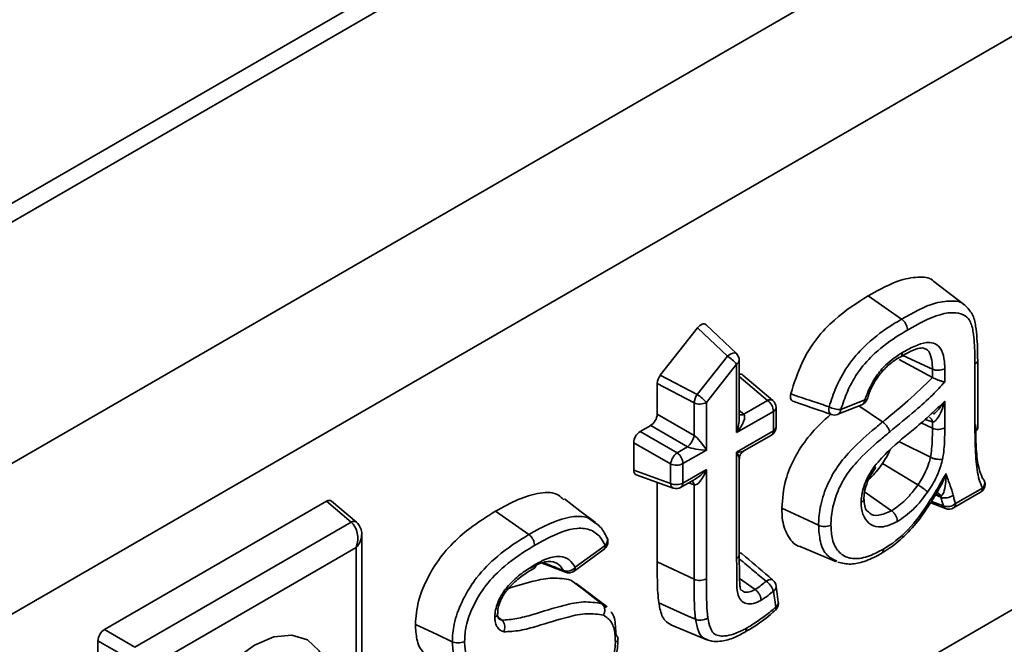
# Model space of a CAD drawing. Units: millimetres. Extents: x -114 to 2226, y -13 to 1478.
# Drawn here: x 1397 to 1427, y 437 to 456 of the extents above; entities that cross this region are included whole.
import ezdxf

# ---------------------------------------------------------------- set-up
doc = ezdxf.new("R2010")
doc.units = ezdxf.units.MM
doc.header["$LTSCALE"] = 4

msp = doc.modelspace()

# ---------------------------------------------------------------- linework, layer by layer
at = {"color": 7, "linetype": 'Continuous', "lineweight": 35}
for p, q in [((1639.158, 590.468), (1235.097, 357.208)), ((1640.015, 590.383), (1235.954, 357.123)), ((1646.48, 586.651), (1242.419, 353.391)), ((1252.521, 336.826), (1633.051, 556.501)), ((1363.105, 418.396), (1525.794, 512.314)), ((1425.922, 447.19), (1424.966, 447.919)), ((1423.965, 446.759), (1422.933, 447.479)), ((1416.499, 445.029), (1417.651, 446.492)), ((1418.574, 445.613), (1417.651, 446.492)), ((1418.854, 445.693), (1417.915, 446.587)), ((1417.639, 444.425), (1418.574, 445.613)), ((1418.942, 443.697), (1418.942, 445.486)), ((1424.918, 444.958), (1423.889, 445.514)), ((1424.918, 445.213), (1424.007, 445.638)), ((1426.319, 443.392), (1426.319, 445.488)), ((1418.859, 445.369), (1417.923, 444.181)), ((1418.859, 443.25), (1418.859, 445.369)), ((1424.918, 444.958), (1424.918, 445.213)), ((1425.3, 445.228), (1425.3, 444.814)), ((1426.235, 443.275), (1426.235, 445.371)), ((1416.499, 445.029), (1417.639, 444.425)), ((1419.817, 444.245), (1418.942, 444.987)), ((1419.981, 444.243), (1419.051, 445.032)), ((1417.541, 444.17), (1416.402, 444.773)), ((1416.402, 443.821), (1416.402, 444.773)), ((1417.923, 444.181), (1417.923, 442.71)), ((1419.08, 443.819), (1419.817, 444.245)), ((1422.086, 443.964), (1422.827, 444.26)), ((1422.896, 444.287), (1422.897, 444.29)), ((1422.905, 444.287), (1422.932, 444.37)), ((1425.3, 444.221), (1425.3, 443.397)), ((1417.541, 443.163), (1417.541, 444.17)), ((1419.998, 443.908), (1418.859, 443.25)), ((1418.942, 443.935), (1419.08, 443.819)), ((1419.998, 443.306), (1419.998, 443.908)), ((1420.082, 443.423), (1420.082, 444.025)), ((1421.99, 443.816), (1422.731, 444.112)), ((1423.375, 443.579), (1422.636, 444.074)), ((1416.402, 443.821), (1417.541, 443.163)), ((1424.918, 443.581), (1424.685, 443.655)), ((1424.918, 443.386), (1424.918, 443.581)), ((1415.877, 443.286), (1416.201, 443.473)), ((1415.877, 443.286), (1417.017, 442.628)), ((1417.34, 442.815), (1416.201, 443.473)), ((1418.859, 442.649), (1419.998, 443.306)), ((1424.918, 443.386), (1424.567, 443.551)), ((1419.085, 442.683), (1419.939, 443.176)), ((1424.857, 442.488), (1423.895, 442.97)), ((1416.816, 442.28), (1415.676, 442.938)), ((1415.676, 442.086), (1415.676, 442.938)), ((1417.017, 442.628), (1417.34, 442.815)), ((1417.923, 442.71), (1417.198, 442.292)), ((1418.859, 439.36), (1418.859, 442.649)), ((1418.942, 439.477), (1418.942, 442.435)), ((1415.676, 442.086), (1416.816, 441.678)), ((1416.816, 441.678), (1416.816, 442.28)), ((1417.198, 442.292), (1417.198, 441.69)), ((1417.198, 441.69), (1417.923, 442.109)), ((1417.923, 442.109), (1417.923, 438.729)), ((1423.042, 441.986), (1423.16, 442.166)), ((1424.47, 441.635), (1423.374, 442.293)), ((1415.751, 441.948), (1416.9, 441.537)), ((1417.139, 441.559), (1417.578, 441.813)), ((1416.402, 439.252), (1416.402, 441.716)), ((1417.541, 441.633), (1417.372, 441.694)), ((1417.541, 438.719), (1417.541, 441.633)), ((1425.631, 441.055), (1426.464, 441.536)), ((1406.17, 441.127), (1399.298, 437.161)), ((1406.931, 440.482), (1406.17, 441.127)), ((1407.094, 440.48), (1406.326, 441.132)), ((1423.652, 440.835), (1422.821, 441.416)), ((1425.181, 441.251), (1425.012, 441.326)), ((1425.181, 441.251), (1425.169, 441.298)), ((1425.572, 440.924), (1426.405, 441.405)), ((1424.864, 441.081), (1425.327, 440.904)), ((1424.889, 441.123), (1425.257, 440.983)), ((1412.428, 440.098), (1411.397, 440.819)), ((1400.238, 436.618), (1406.931, 440.482)), ((1407.259, 433.43), (1407.259, 440.091)), ((1414.852, 440), (1414.849, 440.005)), ((1407.092, 439.693), (1400.801, 436.061)), ((1407.092, 433.362), (1407.092, 439.693)), ((1413.833, 438.97), (1414.761, 439.649)), ((1413.866, 439.084), (1414.794, 439.763)), ((1420.845, 439.717), (1421.954, 439.255)), ((1412.843, 439.208), (1413.561, 438.934)), ((1417.541, 438.719), (1416.402, 439.252)), ((1419.432, 438.399), (1418.952, 438.734)), ((1414.85, 437.861), (1413.898, 438.587)), ((1420.149, 438.006), (1420.082, 438.506)), ((1420.068, 437.851), (1420.001, 438.352)), ((1414.692, 437.96), (1414.825, 437.837)), ((1411.593, 437.451), (1411.48, 437.538)), ((1420.057, 437.756), (1420.06, 437.758)), ((1416.826, 437.302), (1417.935, 436.84)), ((1399.298, 437.161), (1400.238, 436.618)), ((1415.185, 436.841), (1415.187, 436.87)), ((1400.037, 436.27), (1399.097, 436.813)), ((1399.097, 436.813), (1399.097, 429.811))]:
    msp.add_line(p, q, dxfattribs=at)
at = {"color": 7, "linetype": 'Continuous', "lineweight": 35, "flags": 128}
for points in [[(1418.854, 445.693), (1418.837, 445.705), (1418.796, 445.716), (1418.746, 445.712), (1418.69, 445.692), (1418.631, 445.659), (1418.574, 445.613)], [(1422.827, 444.26), (1422.857, 444.263), (1422.879, 444.27), (1422.892, 444.28), (1422.896, 444.287)], [(1421.719, 444.05), (1421.713, 443.99), (1421.715, 443.935), (1421.725, 443.887), (1421.744, 443.848), (1421.769, 443.822), (1421.791, 443.811)], [(1414.491, 440.471), (1414.013, 440.835), (1413.536, 441.199)], [(1425.078, 441.389), (1425.104, 441.377), (1425.12, 441.366)], [(1425.12, 441.366), (1425.141, 441.345), (1425.169, 441.298)], [(1421.395, 440.384), (1420.926, 440.604), (1420.256, 440.918)], [(1414.692, 437.96), (1414.422, 438.165), (1414.076, 438.428), (1413.731, 438.691)], [(1419.984, 438.686), (1419.973, 438.694), (1419.941, 438.706), (1419.904, 438.708), (1419.861, 438.699), (1419.817, 438.68), (1419.771, 438.653)], [(1417.59, 437.476), (1417.364, 437.578), (1416.908, 437.783), (1416.452, 437.989)], [(1410.061, 436.784), (1409.591, 437.004), (1408.921, 437.317)], [(1401.637, 432.678), (1401.715, 433.414), (1401.946, 434.19), (1402.313, 434.955), (1402.791, 435.655), (1403.348, 436.243), (1403.946, 436.679), (1404.544, 436.933), (1405.101, 436.988), (1405.579, 436.84), (1405.946, 436.5), (1406.177, 435.99), (1406.256, 435.345)]]:
    msp.add_lwpolyline(points, dxfattribs=at)
at = {"color": 7, "linetype": 'Continuous', "lineweight": 35}
for centre, radius, start, end in [((1417.975, 444.627), 1.154, 40.0568, 58.7308), ((1418.657, 445.486), 0.286, 0, 46.3957), ((1418.8, 445.499), 0.142, 294.0741, 354.6058), ((1418.061, 444.117), 0.523, 143.9314, 174.2406), ((1417.72, 444.577), 0.445, 246.299, 297.1668), ((1417.04, 443.439), 1.154, 40.0568, 58.7308), ((1419.898, 444.113), 0.154, 57.1863, 121.4338), ((1419.554, 443.886), 0.445, 2.8292, 53.7045), ((1419.796, 444.025), 0.286, 0, 49.6849), ((1422.625, 444.377), 0.286, 291.7832, 341.6463), ((1422.652, 444.268), 0.175, 296.7193, 357.5808), ((1419.94, 444.038), 0.142, 294.0741, 354.6058), ((1422.07, 444.718), 0.754, 242.3115, 271.2089), ((1421.914, 443.969), 0.171, 296.0187, 358.2815), ((1418.995, 443.971), 0.174, 252.482, 299.0924), ((1421.884, 444.081), 0.286, 251.0122, 291.7832), ((1424.759, 443.58), 0.159, 0.3406, 65.5676), ((1419.796, 443.423), 0.286, 299.9973, 0), ((1419.857, 443.292), 0.142, 305.3907, 5.9215), ((1419.944, 443.434), 0.139, 293.1668, 355.5131), ((1425.098, 443.795), 0.446, 246.2618, 296.9804), ((1416.999, 443.244), 0.549, 308.5211, 351.4789), ((1417.359, 442.199), 0.549, 128.5211, 171.4789), ((1416.754, 442.27), 0.445, 2.8292, 53.7045), ((1416.995, 442.687), 0.445, 246.299, 297.1668), ((1417.367, 441.63), 0.174, 0.9045, 47.5176), ((1426.32, 441.696), 0.215, 311.9093, 19.6532), ((1426.369, 441.699), 0.169, 24.1864, 53.6418), ((1426.262, 441.652), 0.286, 0, 23.9949), ((1416.995, 442.086), 0.445, 246.299, 297.1668), ((1416.965, 441.672), 0.149, 177.4511, 243.9257), ((1416.996, 441.806), 0.286, 250.3203, 299.9973), ((1417.06, 441.673), 0.139, 304.4837, 6.8285), ((1426.262, 441.652), 0.286, 299.9973, 0), ((1426.323, 441.521), 0.142, 305.3907, 5.9215), ((1425.312, 441.598), 0.37, 249.3157, 311.2081), ((1425.385, 441.326), 0.366, 249.5292, 312.185), ((1425.377, 441.019), 0.125, 196.8765, 246.6146), ((1425.429, 441.171), 0.286, 249.1754, 299.9973), ((1425.493, 441.038), 0.139, 304.4837, 6.8285), ((1407.011, 440.35), 0.154, 57.199, 121.4324), ((1414.643, 439.925), 0.221, 313.0337, 19.8281), ((1414.592, 439.88), 0.286, 0, 25.9684), ((1414.592, 439.88), 0.286, 306.1764, 0), ((1414.68, 439.735), 0.118, 313.476, 13.8821), ((1418.804, 439.488), 0.139, 293.1668, 355.5133), ((1413.612, 439.304), 0.336, 250.989, 319.0798), ((1413.751, 439.056), 0.118, 313.476, 13.8821), ((1413.606, 439.044), 0.118, 208.9459, 247.8629), ((1413.664, 439.201), 0.286, 248.9747, 306.1764), ((1417.721, 439.127), 0.447, 246.2381, 296.8548), ((1419.449, 438.168), 0.582, 18.3994, 56.3904), ((1419.799, 438.468), 0.286, 7.6248, 49.5339), ((1419.91, 438.498), 0.173, 301.9099, 2.6772), ((1419.866, 437.968), 0.286, 312.0786, 0), ((1419.983, 437.812), 0.0941, 325.2121, 24.7726), ((1419.98, 437.996), 0.169, 301.1986, 3.3885), ((1419.866, 437.968), 0.286, 0, 7.6248)]:
    msp.add_arc(centre, radius, start, end, dxfattribs=at)
for centre, major_axis, ratio, start_param, end_param in [((1417.753, 446.347), (0.143, 0.254), 0.566397, 6.141309, 7.588253), ((1416.605, 444.889), (0.144, 0.247), 0.58097, 1.332601, 2.35678), ((1418.892, 444.792), (0.144, 0.25), 0.571107, 6.179587, 6.825096), ((1416.198, 443.706), (0.143, 0.247), 0.583725, 3.932371, 5.492241), ((1418.657, 443.367), (0.419, 0.455), 0.368963, 4.794987, 6.261064), ((1418.657, 443.367), (0.185, 0.591), 0.368959, 4.629837, 5.415235), ((1415.88, 443.053), (0.143, 0.247), 0.583725, 0.790778, 2.350648), ((1417.721, 442.827), (-0.273, 0.364), 0.227762, 4.221055, 5.687131), ((1417.721, 442.827), (0.452, -0.055), 0.22767, 3.737716, 5.203792), ((1418.657, 442.765), (0.452, -0.055), 0.22767, 5.203792, 5.989272), ((1418.657, 442.765), (-0.273, 0.364), 0.227762, 3.435656, 4.221055), ((1415.88, 442.206), (0.144, 0.25), 0.571107, 2.361578, 3.245191), ((1417.721, 442.225), (0.185, 0.591), 0.368959, 3.16376, 4.629837), ((1417.721, 442.225), (0.419, 0.455), 0.368963, 4.009508, 4.794987), ((1406.167, 440.892), (0.144, 0.25), 0.571107, 6.179587, 7.063041), ((1406.687, 439.926), (0.076, 0.626), 0.71152, 4.418475, 5.884552), ((1406.687, 439.926), (0.504, 0.379), 0.711499, 5.006453, 5.766321), ((1399.301, 436.927), (0.143, 0.247), 0.583725, 0.790778, 2.350648)]:
    msp.add_ellipse(centre, major_axis=major_axis, ratio=ratio, start_param=start_param, end_param=end_param, dxfattribs=at)
for points, knots in [([(1422.933, 447.479), (1423.274, 447.67), (1423.832, 447.982), (1424.511, 448.082), (1424.868, 448.04), (1424.963, 447.92), (1424.965, 447.918)], [0, 0, 0, 0, 0.46153, 0.755014, 0.996049, 1, 1, 1, 1]), ([(1420.535, 444.445), (1420.639, 444.779), (1420.824, 445.371), (1421.32, 446.177), (1422.025, 446.909), (1422.579, 447.257), (1422.933, 447.479)], [0, 0, 0, 0, 0.255993, 0.452592, 0.649231, 1, 1, 1, 1]), ([(1423.965, 446.759), (1424.322, 446.96), (1424.881, 447.275), (1425.52, 447.339), (1425.828, 447.293), (1425.908, 447.195), (1425.912, 447.19)], [0, 0, 0, 0, 0.503796, 0.787922, 0.987746, 1, 1, 1, 1]), ([(1426.235, 445.371), (1426.235, 445.447), (1426.233, 445.763), (1426.208, 446.211), (1426.127, 446.665), (1425.929, 446.893), (1425.608, 446.986), (1425.005, 446.904), (1424.487, 446.613), (1424.147, 446.423)], [0, 0, 0, 0, 0.058375, 0.241212, 0.354687, 0.440841, 0.547382, 0.703345, 1, 1, 1, 1]), ([(1426.318, 445.489), (1426.317, 445.587), (1426.317, 445.945), (1426.283, 446.422), (1426.184, 446.919), (1426.012, 447.097), (1425.932, 447.18)], [0, 0, 0, 0, 0.159563, 0.583435, 0.807474, 1, 1, 1, 1]), ([(1421.719, 444.05), (1421.787, 444.253), (1421.941, 444.714), (1422.336, 445.415), (1422.96, 446.09), (1423.518, 446.493), (1423.878, 446.707), (1423.965, 446.759)], [0, 0, 0, 0, 0.171272, 0.390815, 0.605216, 0.904943, 1, 1, 1, 1]), ([(1424.147, 446.423), (1424.146, 446.428), (1424.146, 446.437), (1424.143, 446.474), (1424.129, 446.537), (1424.089, 446.624), (1424.032, 446.704), (1423.987, 446.74), (1423.965, 446.759)], [0, 0, 0, 0, 0.045929, 0.079891, 0.309928, 0.539955, 0.769977, 1, 1, 1, 1]), ([(1424.147, 446.423), (1424.063, 446.373), (1423.721, 446.17), (1423.205, 445.798), (1422.636, 445.188), (1422.285, 444.561), (1422.147, 444.148), (1422.086, 443.964)], [0, 0, 0, 0, 0.100453, 0.409403, 0.61738, 0.829463, 1, 1, 1, 1]), ([(1423.989, 445.73), (1424.01, 445.741), (1424.166, 445.829), (1424.451, 445.973), (1424.805, 446.065), (1425.085, 445.985), (1425.251, 445.737), (1425.294, 445.447), (1425.299, 445.271), (1425.3, 445.228)], [0, 0, 0, 0, 0.031629, 0.239376, 0.437227, 0.583155, 0.762564, 0.9429, 1, 1, 1, 1]), ([(1422.827, 444.26), (1422.887, 444.422), (1422.981, 444.673), (1423.204, 445.045), (1423.524, 445.427), (1423.813, 445.615), (1423.989, 445.73)], [0, 0, 0, 0, 0.260071, 0.402279, 0.636482, 1, 1, 1, 1]), ([(1423.924, 445.598), (1423.926, 445.598), (1423.946, 445.602), (1423.971, 445.638), (1423.986, 445.684), (1423.989, 445.717), (1423.989, 445.726), (1423.989, 445.73)], [0, 0, 0, 0, 0.038409, 0.447959, 0.857589, 0.945388, 1, 1, 1, 1]), ([(1423.926, 445.593), (1424.009, 445.64), (1424.201, 445.749), (1424.46, 445.857), (1424.634, 445.875), (1424.657, 445.86), (1424.664, 445.856)], [0, 0, 0, 0, 0.26571, 0.613917, 0.886647, 1, 1, 1, 1]), ([(1424.918, 445.213), (1424.917, 445.253), (1424.913, 445.405), (1424.876, 445.638), (1424.779, 445.822), (1424.684, 445.844), (1424.662, 445.849)], [0, 0, 0, 0, 0.1380544, 0.5343122, 0.8972271, 1, 1, 1, 1]), ([(1422.932, 444.37), (1422.946, 444.414), (1423.001, 444.591), (1423.164, 444.898), (1423.434, 445.238), (1423.696, 445.456), (1423.868, 445.559), (1423.936, 445.599)], [0, 0, 0, 0, 0.081935, 0.335969, 0.577444, 0.835566, 1, 1, 1, 1]), ([(1426.235, 445.371), (1426.242, 445.375), (1426.272, 445.393), (1426.306, 445.432), (1426.325, 445.471), (1426.319, 445.489), (1426.319, 445.489)], [0, 0, 0, 0, 0.130901, 0.572713, 0.998025, 1, 1, 1, 1]), ([(1424.918, 445.213), (1424.945, 445.203), (1424.999, 445.183), (1425.096, 445.175), (1425.192, 445.184), (1425.255, 445.205), (1425.288, 445.222), (1425.296, 445.226), (1425.3, 445.228)], [0, 0, 0, 0, 0.230001, 0.460002, 0.690018, 0.920062, 0.965378, 1, 1, 1, 1]), ([(1423.375, 443.579), (1423.408, 443.606), (1423.671, 443.82), (1424.195, 444.244), (1424.667, 444.71), (1424.918, 444.958)], [0, 0, 0, 0, 0.063066, 0.502737, 1, 1, 1, 1]), ([(1425.3, 444.814), (1425.176, 444.682), (1424.882, 444.366), (1424.31, 443.856), (1423.863, 443.489), (1423.597, 443.272)], [0, 0, 0, 0, 0.227757, 0.540719, 1, 1, 1, 1]), ([(1424.918, 444.958), (1424.942, 444.945), (1424.99, 444.92), (1425.075, 444.884), (1425.163, 444.852), (1425.24, 444.828), (1425.283, 444.818), (1425.299, 444.814), (1425.3, 444.814)], [0, 0, 0, 0, 0.188071, 0.375481, 0.579381, 0.81824, 0.994265, 1, 1, 1, 1]), ([(1420.6, 444.228), (1420.592, 444.23), (1420.565, 444.236), (1420.536, 444.277), (1420.52, 444.343), (1420.525, 444.404), (1420.533, 444.439), (1420.535, 444.445)], [0, 0, 0, 0, 0.124313, 0.398156, 0.670555, 0.94385, 1, 1, 1, 1]), ([(1420.535, 444.445), (1420.755, 444.37), (1421.149, 444.238), (1421.545, 444.108), (1421.719, 444.05)], [0, 0, 0, 0, 0.560077, 1, 1, 1, 1]), ([(1420.599, 444.224), (1420.656, 444.204), (1421.052, 444.066), (1421.45, 443.928), (1421.791, 443.811)], [0, 0, 0, 0, 0.144242, 1, 1, 1, 1]), ([(1423.127, 442.217), (1423.272, 442.379), (1423.667, 442.824), (1424.277, 443.281), (1424.852, 443.801), (1425.16, 444.089), (1425.3, 444.221)], [0, 0, 0, 0, 0.210104, 0.57505, 0.806014, 1, 1, 1, 1]), ([(1425.3, 444.221), (1425.3, 444.22), (1425.271, 444.115), (1425.207, 443.924), (1425.104, 443.72), (1425.02, 443.623), (1424.974, 443.59), (1424.945, 443.578), (1424.923, 443.58), (1424.918, 443.581)], [0, 0, 0, 0, 0.004003, 0.386782, 0.731649, 0.864277, 0.901875, 0.977279, 1, 1, 1, 1]), ([(1424.955, 443.824), (1425.001, 443.864), (1425.131, 443.981), (1425.234, 444.125), (1425.299, 444.22), (1425.3, 444.221)], [0, 0, 0, 0, 0.346116, 0.993232, 1, 1, 1, 1]), ([(1420.256, 440.918), (1420.279, 441.205), (1420.319, 441.707), (1420.635, 442.486), (1421.069, 443.132), (1421.472, 443.554), (1421.719, 443.765), (1421.777, 443.816)], [0, 0, 0, 0, 0.280019, 0.489142, 0.698737, 0.927933, 1, 1, 1, 1]), ([(1421.395, 440.384), (1421.398, 440.463), (1421.405, 440.736), (1421.504, 441.252), (1421.707, 441.741), (1421.974, 442.203), (1422.385, 442.721), (1422.908, 443.192), (1423.268, 443.491), (1423.375, 443.579)], [0, 0, 0, 0, 0.0680584, 0.2381441, 0.4110224, 0.4481694, 0.6231399, 0.8887696, 1, 1, 1, 1]), ([(1423.375, 443.579), (1423.398, 443.562), (1423.445, 443.527), (1423.51, 443.452), (1423.563, 443.37), (1423.589, 443.308), (1423.596, 443.277), (1423.597, 443.272)], [0, 0, 0, 0, 0.230116, 0.460232, 0.69035, 0.94425, 1, 1, 1, 1]), ([(1423.597, 443.272), (1423.492, 443.185), (1423.145, 442.897), (1422.657, 442.458), (1422.28, 441.986), (1422.048, 441.585), (1421.872, 441.161), (1421.785, 440.709), (1421.779, 440.466), (1421.777, 440.395)], [0, 0, 0, 0, 0.120542, 0.399594, 0.567809, 0.6028, 0.767458, 0.931507, 1, 1, 1, 1]), ([(1424.857, 442.488), (1424.861, 442.506), (1424.881, 442.618), (1424.904, 442.826), (1424.917, 443.105), (1424.918, 443.292), (1424.918, 443.386)], [0, 0, 0, 0, 0.058028, 0.355893, 0.675187, 1, 1, 1, 1]), ([(1425.3, 443.397), (1425.299, 443.301), (1425.298, 443.107), (1425.285, 442.811), (1425.259, 442.583), (1425.236, 442.455), (1425.232, 442.432)], [0, 0, 0, 0, 0.31032, 0.620727, 0.931693, 1, 1, 1, 1]), ([(1426.235, 443.275), (1426.242, 443.279), (1426.271, 443.297), (1426.31, 443.336), (1426.316, 443.374), (1426.319, 443.392)], [0, 0, 0, 0, 0.127701, 0.578122, 1, 1, 1, 1]), ([(1426.464, 441.536), (1426.43, 441.62), (1426.322, 441.882), (1426.245, 442.472), (1426.239, 442.99), (1426.235, 443.275)], [0, 0, 0, 0, 0.175567, 0.547475, 1, 1, 1, 1]), ([(1426.255, 443.497), (1426.258, 443.218), (1426.264, 442.721), (1426.336, 442.158), (1426.437, 441.914), (1426.469, 441.835)], [0, 0, 0, 0, 0.465103, 0.828484, 1, 1, 1, 1]), ([(1418.946, 442.444), (1418.947, 442.466), (1418.949, 442.524), (1418.993, 442.605), (1419.041, 442.66), (1419.074, 442.675), (1419.076, 442.676)], [0, 0, 0, 0, 0.241843, 0.612931, 0.970692, 1, 1, 1, 1]), ([(1423.374, 442.293), (1423.417, 442.361), (1423.502, 442.492), (1423.585, 442.642), (1423.61, 442.72), (1423.613, 442.729)], [0, 0, 0, 0, 0.485341, 0.943847, 1, 1, 1, 1]), ([(1424.47, 441.635), (1424.514, 441.701), (1424.602, 441.834), (1424.718, 442.062), (1424.806, 442.283), (1424.843, 442.429), (1424.857, 442.488)], [0, 0, 0, 0, 0.2503123, 0.496895, 0.7969955, 1, 1, 1, 1]), ([(1425.232, 442.432), (1425.214, 442.361), (1425.17, 442.185), (1425.064, 441.92), (1424.926, 441.648), (1424.822, 441.491), (1424.77, 441.413)], [0, 0, 0, 0, 0.202942, 0.508102, 0.755437, 1, 1, 1, 1]), ([(1424.857, 442.488), (1424.884, 442.476), (1424.938, 442.452), (1425.034, 442.43), (1425.128, 442.42), (1425.191, 442.423), (1425.222, 442.429), (1425.23, 442.431), (1425.232, 442.432)], [0, 0, 0, 0, 0.229696, 0.459386, 0.689245, 0.919402, 0.980899, 1, 1, 1, 1]), ([(1422.712, 441.089), (1422.714, 441.133), (1422.721, 441.287), (1422.776, 441.551), (1422.917, 441.897), (1423.051, 442.101), (1423.127, 442.217)], [0, 0, 0, 0, 0.124647, 0.42954, 0.677597, 1, 1, 1, 1]), ([(1422.957, 441.813), (1422.99, 441.842), (1423.14, 441.977), (1423.271, 442.155), (1423.374, 442.293)], [0, 0, 0, 0, 0.218888, 1, 1, 1, 1]), ([(1423.127, 442.217), (1423.128, 442.216), (1423.133, 442.211), (1423.148, 442.194), (1423.162, 442.175), (1423.156, 442.171), (1423.154, 442.169)], [0, 0, 0, 0, 0.045887, 0.187811, 0.724636, 1, 1, 1, 1]), ([(1422.798, 441.198), (1422.8, 441.255), (1422.805, 441.402), (1422.876, 441.663), (1422.972, 441.881), (1423.039, 441.982), (1423.042, 441.986)], [0, 0, 0, 0, 0.2290694, 0.5953827, 0.9833616, 1, 1, 1, 1]), ([(1423.4, 439.647), (1423.463, 439.686), (1423.787, 439.884), (1424.382, 440.422), (1424.918, 441.254), (1425.225, 441.78), (1425.339, 441.975)], [0, 0, 0, 0, 0.084482, 0.429105, 0.789031, 1, 1, 1, 1]), ([(1425.122, 441.522), (1425.144, 441.554), (1425.233, 441.689), (1425.293, 441.852), (1425.338, 441.974), (1425.339, 441.975)], [0, 0, 0, 0, 0.237389, 0.993352, 1, 1, 1, 1]), ([(1425.339, 441.975), (1425.339, 441.974), (1425.341, 441.866), (1425.335, 441.659), (1425.287, 441.452), (1425.247, 441.348), (1425.218, 441.314), (1425.199, 441.297), (1425.176, 441.298), (1425.169, 441.298)], [0, 0, 0, 0, 0.003408, 0.390962, 0.763886, 0.880116, 0.896629, 0.972304, 1, 1, 1, 1]), ([(1425.339, 441.975), (1425.382, 441.852), (1425.426, 441.729), (1425.486, 441.56), (1425.52, 441.468), (1425.544, 441.368), (1425.556, 441.319)], [0, 0, 0, 0, 0.568244, 0.572783, 0.787297, 1, 1, 1, 1]), ([(1423.344, 439.517), (1423.368, 439.531), (1423.558, 439.647), (1423.935, 439.921), (1424.421, 440.43), (1424.815, 440.986), (1425.034, 441.359), (1425.128, 441.519)], [0, 0, 0, 0, 0.034829, 0.28331, 0.544675, 0.805285, 1, 1, 1, 1]), ([(1423.652, 440.835), (1423.658, 440.839), (1423.804, 440.93), (1424.038, 441.109), (1424.299, 441.402), (1424.42, 441.567), (1424.47, 441.635)], [0, 0, 0, 0, 0.020758, 0.498699, 0.796187, 1, 1, 1, 1]), ([(1424.77, 441.413), (1424.769, 441.414), (1424.764, 441.419), (1424.744, 441.438), (1424.699, 441.476), (1424.626, 441.531), (1424.545, 441.588), (1424.495, 441.619), (1424.47, 441.635)], [0, 0, 0, 0, 0.021867, 0.080292, 0.310398, 0.54033, 0.770163, 1, 1, 1, 1]), ([(1411.397, 440.819), (1411.633, 440.948), (1412.105, 441.206), (1412.775, 441.415), (1413.279, 441.407), (1413.463, 441.223), (1413.517, 441.169)], [0, 0, 0, 0, 0.303077, 0.603824, 0.882824, 1, 1, 1, 1]), ([(1422.712, 441.089), (1422.714, 441.09), (1422.722, 441.094), (1422.75, 441.113), (1422.784, 441.151), (1422.802, 441.192), (1422.794, 441.214), (1422.793, 441.218)], [0, 0, 0, 0, 0.030291, 0.137063, 0.527432, 0.91714, 1, 1, 1, 1]), ([(1422.942, 440.797), (1422.925, 440.807), (1422.873, 440.838), (1422.816, 440.949), (1422.805, 441.133), (1422.8, 441.219)], [0, 0, 0, 0, 0.210637, 0.631339, 1, 1, 1, 1]), ([(1424.77, 441.413), (1424.715, 441.338), (1424.578, 441.15), (1424.272, 440.804), (1424.002, 440.616), (1423.833, 440.498)], [0, 0, 0, 0, 0.198386, 0.496761, 1, 1, 1, 1]), ([(1425.169, 441.298), (1425.162, 441.3), (1425.113, 441.315), (1425.064, 441.329), (1425.021, 441.342)], [0, 0, 0, 0, 0.140926, 1, 1, 1, 1]), ([(1425.026, 441.389), (1425.027, 441.39), (1425.03, 441.391), (1425.065, 441.395), (1425.098, 441.38), (1425.1, 441.378), (1425.1, 441.378)], [0, 0, 0, 0, 0.2427519, 0.5644663, 0.893724, 1, 1, 1, 1]), ([(1425.257, 440.983), (1425.245, 441.025), (1425.219, 441.113), (1425.194, 441.204), (1425.181, 441.251)], [0, 0, 0, 0, 0.472724, 1, 1, 1, 1]), ([(1425.556, 441.319), (1425.569, 441.272), (1425.593, 441.183), (1425.619, 441.096), (1425.631, 441.055)], [0, 0, 0, 0, 0.526573, 1, 1, 1, 1]), ([(1420.848, 439.724), (1420.839, 439.725), (1420.669, 439.747), (1420.448, 440.014), (1420.273, 440.445), (1420.261, 440.787), (1420.256, 440.918)], [0, 0, 0, 0, 0.0216906, 0.3977118, 0.7699073, 1, 1, 1, 1]), ([(1423.833, 440.498), (1423.664, 440.422), (1423.36, 440.284), (1423.006, 440.382), (1422.78, 440.616), (1422.721, 440.897), (1422.713, 441.061), (1422.712, 441.089)], [0, 0, 0, 0, 0.291011, 0.524581, 0.744763, 0.957303, 1, 1, 1, 1]), ([(1422.943, 440.798), (1422.955, 440.785), (1423.026, 440.701), (1423.267, 440.664), (1423.514, 440.774), (1423.652, 440.835)], [0, 0, 0, 0, 0.077525, 0.482203, 1, 1, 1, 1]), ([(1423.833, 440.498), (1423.833, 440.501), (1423.833, 440.51), (1423.831, 440.547), (1423.816, 440.613), (1423.776, 440.701), (1423.719, 440.781), (1423.674, 440.817), (1423.652, 440.835)], [0, 0, 0, 0, 0.020362, 0.080433, 0.310562, 0.540461, 0.770228, 1, 1, 1, 1]), ([(1408.921, 437.317), (1408.939, 437.555), (1408.975, 438.034), (1409.299, 438.796), (1409.745, 439.494), (1410.456, 440.228), (1411.029, 440.587), (1411.397, 440.819)], [0, 0, 0, 0, 0.171321, 0.344087, 0.502142, 0.679879, 1, 1, 1, 1]), ([(1412.428, 440.098), (1412.555, 440.169), (1413.027, 440.433), (1413.688, 440.688), (1414.251, 440.659), (1414.418, 440.501), (1414.47, 440.452)], [0, 0, 0, 0, 0.170009, 0.632866, 0.885397, 1, 1, 1, 1]), ([(1407.253, 440.071), (1407.255, 440.085), (1407.268, 440.162), (1407.231, 440.294), (1407.163, 440.416), (1407.108, 440.467), (1407.094, 440.48)], [0, 0, 0, 0, 0.087617, 0.50872, 0.874288, 1, 1, 1, 1]), ([(1414.794, 439.763), (1414.756, 439.835), (1414.646, 440.04), (1414.371, 440.266), (1413.8, 440.335), (1413.177, 440.078), (1412.731, 439.83), (1412.609, 439.762)], [0, 0, 0, 0, 0.104356, 0.295183, 0.486379, 0.85885, 1, 1, 1, 1]), ([(1414.845, 439.997), (1414.786, 440.123), (1414.695, 440.314), (1414.527, 440.427), (1414.47, 440.465)], [0, 0, 0, 0, 0.659226, 1, 1, 1, 1]), ([(1421.395, 440.384), (1421.422, 440.374), (1421.476, 440.354), (1421.574, 440.344), (1421.67, 440.353), (1421.734, 440.373), (1421.767, 440.389), (1421.775, 440.393), (1421.777, 440.395)], [0, 0, 0, 0, 0.229935, 0.459868, 0.68985, 0.919919, 0.974039, 1, 1, 1, 1]), ([(1421.957, 439.274), (1421.853, 439.324), (1421.619, 439.438), (1421.428, 439.845), (1421.406, 440.212), (1421.395, 440.384)], [0, 0, 0, 0, 0.2990961, 0.6714974, 1, 1, 1, 1]), ([(1421.777, 440.395), (1421.786, 440.241), (1421.804, 439.916), (1421.992, 439.55), (1422.25, 439.388), (1422.575, 439.333), (1422.942, 439.404), (1423.258, 439.572), (1423.4, 439.647)], [0, 0, 0, 0, 0.167662, 0.353375, 0.538771, 0.614892, 0.826494, 1, 1, 1, 1]), ([(1410.061, 436.784), (1410.071, 436.962), (1410.094, 437.355), (1410.339, 438.019), (1410.617, 438.492), (1410.98, 438.98), (1411.545, 439.547), (1412.102, 439.895), (1412.428, 440.098)], [0, 0, 0, 0, 0.136392, 0.300223, 0.459057, 0.488794, 0.701101, 1, 1, 1, 1]), ([(1412.609, 439.762), (1412.609, 439.766), (1412.609, 439.776), (1412.606, 439.812), (1412.592, 439.876), (1412.552, 439.964), (1412.495, 440.044), (1412.45, 440.08), (1412.428, 440.098)], [0, 0, 0, 0, 0.0379406, 0.0799173, 0.3099577, 0.5399789, 0.7699893, 1, 1, 1, 1]), ([(1412.609, 439.762), (1412.595, 439.754), (1412.286, 439.57), (1411.765, 439.228), (1411.252, 438.721), (1410.927, 438.283), (1410.685, 437.87), (1410.471, 437.291), (1410.452, 436.951), (1410.443, 436.796)], [0, 0, 0, 0, 0.0139877, 0.3149771, 0.5279291, 0.5567681, 0.7120419, 0.8683639, 1, 1, 1, 1]), ([(1423.338, 439.516), (1423.339, 439.516), (1423.358, 439.52), (1423.382, 439.555), (1423.397, 439.601), (1423.4, 439.635), (1423.4, 439.644), (1423.4, 439.647)], [0, 0, 0, 0, 0.0149118, 0.4343658, 0.8539685, 0.951894, 1, 1, 1, 1]), ([(1412.651, 439.185), (1412.743, 439.234), (1413, 439.373), (1413.374, 439.459), (1413.693, 439.342), (1413.81, 439.168), (1413.866, 439.084)], [0, 0, 0, 0, 0.186719, 0.519239, 0.768029, 1, 1, 1, 1]), ([(1419.616, 438.064), (1419.597, 438.054), (1419.5, 438), (1419.323, 437.939), (1419.118, 437.959), (1418.967, 438.074), (1418.868, 438.307), (1418.867, 438.765), (1418.862, 439.13), (1418.859, 439.36)], [0, 0, 0, 0, 0.028831, 0.150774, 0.275556, 0.389739, 0.504582, 0.68648, 1, 1, 1, 1]), ([(1418.942, 439.517), (1418.946, 439.518), (1418.973, 439.527), (1419.006, 439.521), (1419.026, 439.501), (1419.033, 439.495)], [0, 0, 0, 0, 0.114371, 0.709142, 1, 1, 1, 1]), ([(1419.015, 438.371), (1419, 438.378), (1418.977, 438.389), (1418.954, 438.588), (1418.949, 438.853), (1418.942, 439.155), (1418.943, 439.399), (1418.943, 439.478)], [0, 0, 0, 0, 0.217895, 0.340432, 0.467324, 0.827218, 1, 1, 1, 1]), ([(1419.771, 438.653), (1419.703, 438.709), (1419.505, 438.876), (1419.229, 439.107), (1419.021, 439.283), (1418.943, 439.348)], [0, 0, 0, 0, 0.244103, 0.719156, 1, 1, 1, 1]), ([(1419.984, 438.686), (1419.94, 438.723), (1419.624, 438.993), (1419.308, 439.264), (1419.035, 439.498)], [0, 0, 0, 0, 0.13911, 1, 1, 1, 1]), ([(1421.994, 439.243), (1422.126, 439.213), (1422.391, 439.154), (1422.829, 439.26), (1423.148, 439.408), (1423.321, 439.504), (1423.339, 439.514)], [0, 0, 0, 0, 0.3010818, 0.6026633, 0.9581346, 1, 1, 1, 1]), ([(1411.672, 438.362), (1411.7, 438.398), (1411.852, 438.59), (1412.148, 438.865), (1412.454, 439.068), (1412.616, 439.164), (1412.651, 439.185)], [0, 0, 0, 0, 0.098078, 0.520506, 0.896959, 1, 1, 1, 1]), ([(1411.701, 438.31), (1411.72, 438.333), (1411.838, 438.484), (1412.085, 438.725), (1412.367, 438.921), (1412.541, 439.023), (1412.593, 439.054)], [0, 0, 0, 0, 0.068214, 0.442457, 0.833539, 1, 1, 1, 1]), ([(1413.502, 438.986), (1413.455, 439.057), (1413.359, 439.2), (1413.093, 439.299), (1412.774, 439.222), (1412.552, 439.102), (1412.469, 439.056)], [0, 0, 0, 0, 0.228767, 0.469269, 0.800537, 1, 1, 1, 1]), ([(1412.592, 439.055), (1412.606, 439.066), (1412.635, 439.089), (1412.648, 439.138), (1412.651, 439.172), (1412.651, 439.181), (1412.651, 439.185)], [0, 0, 0, 0, 0.413111, 0.848618, 0.9398254, 1, 1, 1, 1]), ([(1412.903, 439.221), (1412.915, 439.216), (1413.115, 439.138), (1413.315, 439.06), (1413.502, 438.986)], [0, 0, 0, 0, 0.059119, 1, 1, 1, 1]), ([(1416.452, 437.989), (1416.44, 438.091), (1416.417, 438.296), (1416.404, 438.72), (1416.403, 439.041), (1416.402, 439.252)], [0, 0, 0, 0, 0.254756, 0.509305, 1, 1, 1, 1]), ([(1411.692, 438.401), (1411.983, 438.49), (1412.482, 438.643), (1413.183, 438.787), (1413.546, 438.723), (1413.731, 438.691)], [0, 0, 0, 0, 0.4099011, 0.7006482, 1, 1, 1, 1]), ([(1417.59, 437.476), (1417.584, 437.517), (1417.562, 437.677), (1417.551, 437.971), (1417.542, 438.344), (1417.541, 438.594), (1417.541, 438.719)], [0, 0, 0, 0, 0.107693, 0.410819, 0.705695, 1, 1, 1, 1]), ([(1417.923, 438.729), (1417.923, 438.606), (1417.924, 438.36), (1417.933, 437.997), (1417.943, 437.714), (1417.964, 437.562), (1417.969, 437.523)], [0, 0, 0, 0, 0.298936, 0.597858, 0.896813, 1, 1, 1, 1]), ([(1419.017, 438.375), (1419.034, 438.36), (1419.086, 438.312), (1419.218, 438.309), (1419.346, 438.352), (1419.418, 438.391), (1419.432, 438.399)], [0, 0, 0, 0, 0.1764054, 0.5416451, 0.9097772, 1, 1, 1, 1]), ([(1419.432, 438.399), (1419.496, 438.441), (1419.611, 438.515), (1419.722, 438.611), (1419.771, 438.653)], [0, 0, 0, 0, 0.560324, 1, 1, 1, 1]), ([(1419.616, 438.064), (1419.616, 438.066), (1419.615, 438.075), (1419.613, 438.112), (1419.597, 438.178), (1419.556, 438.265), (1419.499, 438.344), (1419.454, 438.381), (1419.432, 438.399)], [0, 0, 0, 0, 0.020931, 0.080374, 0.310493, 0.540406, 0.770201, 1, 1, 1, 1]), ([(1411.378, 437.535), (1411.379, 437.577), (1411.384, 437.687), (1411.424, 437.878), (1411.513, 438.107), (1411.607, 438.264), (1411.663, 438.349), (1411.672, 438.362)], [0, 0, 0, 0, 0.158788, 0.421524, 0.673161, 0.950136, 1, 1, 1, 1]), ([(1411.468, 437.646), (1411.469, 437.708), (1411.471, 437.833), (1411.545, 438.05), (1411.635, 438.209), (1411.691, 438.295), (1411.702, 438.311)], [0, 0, 0, 0, 0.299314, 0.599999, 0.923204, 1, 1, 1, 1]), ([(1411.698, 438.313), (1411.7, 438.315), (1411.706, 438.319), (1411.692, 438.338), (1411.677, 438.356), (1411.673, 438.361), (1411.672, 438.362)], [0, 0, 0, 0, 0.26071, 0.806611, 0.96344, 1, 1, 1, 1]), ([(1420.001, 438.352), (1419.947, 438.305), (1419.82, 438.197), (1419.69, 438.112), (1419.616, 438.064)], [0, 0, 0, 0, 0.428066, 1, 1, 1, 1]), ([(1411.593, 437.451), (1411.746, 437.461), (1412.055, 437.48), (1412.708, 437.668), (1413.405, 437.89), (1414.14, 438.05), (1414.506, 437.99), (1414.692, 437.96)], [0, 0, 0, 0, 0.15115, 0.306823, 0.607825, 0.801044, 1, 1, 1, 1]), ([(1414.692, 437.96), (1414.711, 437.941), (1414.75, 437.904), (1414.779, 437.82), (1414.784, 437.727), (1414.766, 437.656), (1414.748, 437.617), (1414.743, 437.607), (1414.742, 437.604)], [0, 0, 0, 0, 0.2298736, 0.4597444, 0.6896944, 0.919785, 0.9770487, 1, 1, 1, 1]), ([(1416.83, 437.309), (1416.764, 437.345), (1416.596, 437.437), (1416.5, 437.718), (1416.463, 437.926), (1416.452, 437.989)], [0, 0, 0, 0, 0.310134, 0.79136, 1, 1, 1, 1]), ([(1419.163, 437.201), (1419.2, 437.223), (1419.354, 437.316), (1419.622, 437.49), (1419.887, 437.692), (1420.034, 437.821), (1420.068, 437.851)], [0, 0, 0, 0, 0.121537, 0.504492, 0.883298, 1, 1, 1, 1]), ([(1411.459, 437.662), (1411.46, 437.66), (1411.467, 437.639), (1411.449, 437.598), (1411.416, 437.56), (1411.387, 437.541), (1411.379, 437.536), (1411.378, 437.535)], [0, 0, 0, 0, 0.051334, 0.45424, 0.857956, 0.969981, 1, 1, 1, 1]), ([(1411.655, 437.091), (1411.648, 437.094), (1411.602, 437.11), (1411.519, 437.15), (1411.435, 437.252), (1411.388, 437.387), (1411.381, 437.491), (1411.378, 437.535)], [0, 0, 0, 0, 0.050245, 0.286275, 0.543809, 0.804643, 1, 1, 1, 1]), ([(1411.505, 437.496), (1411.502, 437.498), (1411.494, 437.501), (1411.478, 437.531), (1411.466, 437.593), (1411.462, 437.646), (1411.461, 437.662)], [0, 0, 0, 0, 0.214603, 0.595881, 0.874623, 1, 1, 1, 1]), ([(1411.506, 437.495), (1411.529, 437.481), (1411.557, 437.464), (1411.588, 437.453), (1411.593, 437.451)], [0, 0, 0, 0, 0.839404, 1, 1, 1, 1]), ([(1414.742, 437.604), (1414.574, 437.63), (1414.232, 437.683), (1413.526, 437.529), (1412.829, 437.307), (1412.153, 437.112), (1411.822, 437.098), (1411.655, 437.091)], [0, 0, 0, 0, 0.179612, 0.367798, 0.668394, 0.833217, 1, 1, 1, 1]), ([(1415.108, 436.762), (1415.105, 436.849), (1415.098, 437.078), (1415.012, 437.419), (1414.834, 437.541), (1414.742, 437.604)], [0, 0, 0, 0, 0.227102, 0.599988, 1, 1, 1, 1]), ([(1414.972, 437.701), (1414.978, 437.696), (1415.074, 437.61), (1415.112, 437.335), (1415.124, 437.077), (1415.128, 436.982)], [0, 0, 0, 0, 0.039413, 0.647529, 1, 1, 1, 1]), ([(1417.969, 437.523), (1417.966, 437.521), (1417.958, 437.515), (1417.925, 437.493), (1417.863, 437.465), (1417.768, 437.446), (1417.671, 437.447), (1417.617, 437.466), (1417.59, 437.476)], [0, 0, 0, 0, 0.0363027, 0.0799261, 0.3099679, 0.539987, 0.7699933, 1, 1, 1, 1]), ([(1417.935, 436.855), (1417.89, 436.872), (1417.775, 436.917), (1417.659, 437.141), (1417.615, 437.354), (1417.59, 437.476)], [0, 0, 0, 0, 0.21738, 0.550198, 1, 1, 1, 1]), ([(1417.969, 437.523), (1417.991, 437.413), (1418.026, 437.232), (1418.136, 437.033), (1418.297, 436.959), (1418.595, 436.951), (1418.898, 437.057), (1419.127, 437.182), (1419.163, 437.201)], [0, 0, 0, 0, 0.196593, 0.324744, 0.452571, 0.58173, 0.935218, 1, 1, 1, 1]), ([(1419.105, 437.072), (1419.155, 437.102), (1419.42, 437.26), (1419.749, 437.474), (1420.004, 437.716), (1420.054, 437.763)], [0, 0, 0, 0, 0.157643, 0.836265, 1, 1, 1, 1]), ([(1409.427, 436.313), (1409.332, 436.352), (1409.112, 436.443), (1408.95, 436.827), (1408.93, 437.162), (1408.921, 437.317)], [0, 0, 0, 0, 0.29276, 0.673151, 1, 1, 1, 1]), ([(1411.593, 437.451), (1411.613, 437.433), (1411.652, 437.395), (1411.684, 437.31), (1411.692, 437.216), (1411.677, 437.143), (1411.661, 437.103), (1411.657, 437.093), (1411.655, 437.091)], [0, 0, 0, 0, 0.2296217, 0.4592357, 0.6890563, 0.9192404, 0.9818245, 1, 1, 1, 1]), ([(1419.163, 437.201), (1419.163, 437.198), (1419.163, 437.189), (1419.16, 437.155), (1419.144, 437.109), (1419.12, 437.073), (1419.1, 437.069), (1419.099, 437.069)], [0, 0, 0, 0, 0.0496128, 0.1449612, 0.5616251, 0.978162, 1, 1, 1, 1]), ([(1415.128, 436.982), (1415.146, 436.967), (1415.181, 436.936), (1415.197, 436.879), (1415.181, 436.824), (1415.146, 436.787), (1415.118, 436.768), (1415.11, 436.764), (1415.108, 436.762)], [0, 0, 0, 0, 0.229889, 0.459776, 0.689734, 0.91982, 0.976416, 1, 1, 1, 1]), ([(1417.941, 436.848), (1417.993, 436.829), (1418.128, 436.778), (1418.391, 436.793), (1418.735, 436.874), (1418.98, 437.007), (1419.098, 437.071)], [0, 0, 0, 0, 0.131199, 0.345794, 0.683325, 1, 1, 1, 1]), ([(1410.443, 436.796), (1410.441, 436.795), (1410.433, 436.79), (1410.4, 436.774), (1410.335, 436.753), (1410.239, 436.745), (1410.142, 436.753), (1410.088, 436.774), (1410.061, 436.784)], [0, 0, 0, 0, 0.023903, 0.0801639, 0.3102464, 0.5402088, 0.7701031, 1, 1, 1, 1]), ([(1410.527, 435.845), (1410.451, 435.875), (1410.259, 435.95), (1410.093, 436.292), (1410.072, 436.621), (1410.061, 436.784)], [0, 0, 0, 0, 0.249143, 0.628804, 1, 1, 1, 1]), ([(1410.443, 436.796), (1410.443, 436.784), (1410.448, 436.638), (1410.475, 436.359), (1410.651, 436.022), (1410.879, 435.944), (1411.006, 435.9)], [0, 0, 0, 0, 0.025377, 0.308224, 0.613964, 1, 1, 1, 1]), ([(1412.743, 433.495), (1412.942, 433.616), (1413.414, 433.905), (1413.969, 434.378), (1414.461, 434.968), (1414.794, 435.51), (1415.066, 436.189), (1415.094, 436.573), (1415.108, 436.762)], [0, 0, 0, 0, 0.185654, 0.440841, 0.521153, 0.705233, 0.854533, 1, 1, 1, 1]), ([(1412.744, 433.401), (1412.811, 433.441), (1413.072, 433.595), (1413.512, 433.905), (1414.028, 434.361), (1414.478, 434.894), (1414.827, 435.471), (1415.074, 436.053), (1415.175, 436.516), (1415.183, 436.76), (1415.185, 436.841)], [0, 0, 0, 0, 0.060642, 0.23441, 0.390676, 0.534336, 0.685335, 0.815294, 0.93868, 1, 1, 1, 1])]:
    msp.add_open_spline(points, degree=3, knots=knots, dxfattribs=at)

doc.saveas('drawing.dxf')
